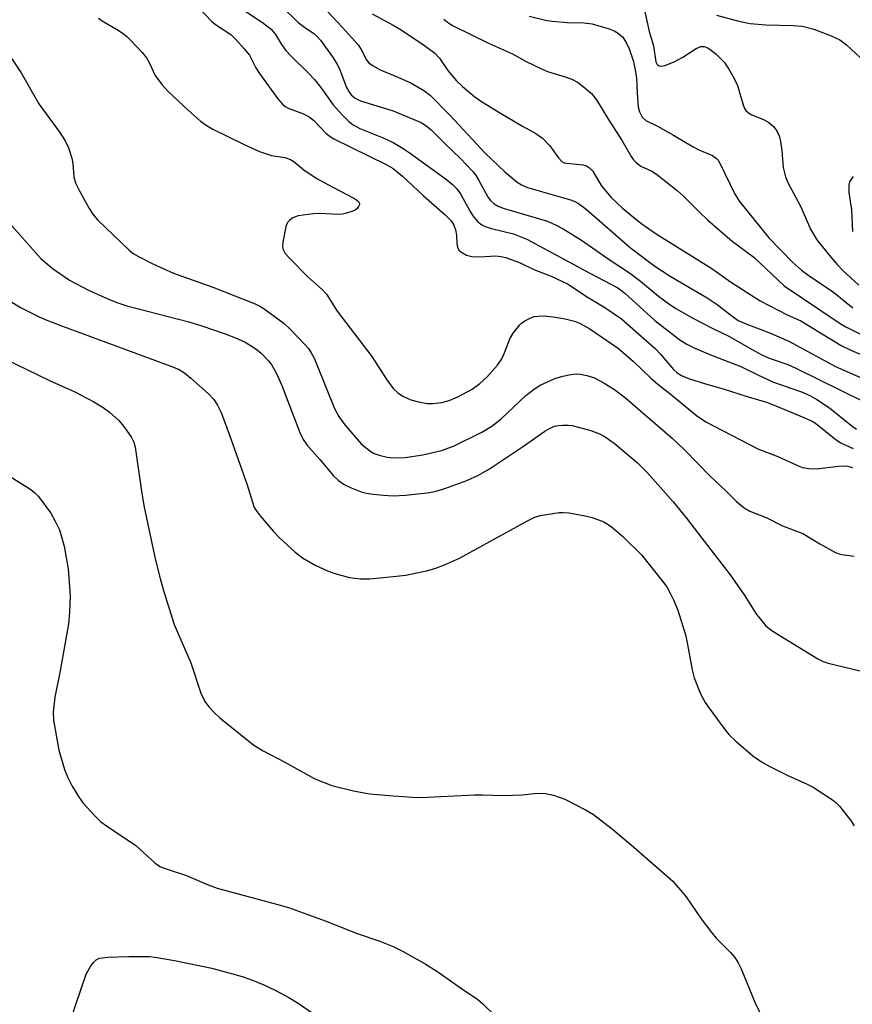
# Model space of a CAD drawing. Units: inches. Extents: x 1171769 to 1177769, y 521460 to 525460.
# Drawn here: x 1172921 to 1173098, y 523224 to 523434 of the extents above; entities that cross this region are included whole.
import ezdxf

# ---------------------------------------------------------------- set-up
doc = ezdxf.new("R2010")
doc.units = ezdxf.units.IN
doc.header["$MEASUREMENT"] = 0
doc.layers.add('Undefined', color=1, linetype='Continuous')

msp = doc.modelspace()

# ---------------------------------------------------------------- linework, layer by layer
at = {"layer": 'Undefined'}
for points, elevation in [([(1172965.89, 523437.16), (1172972.18, 523432.99), (1172974.06, 523431.57), (1172974.97, 523430.47), (1172976.23, 523428.33), (1172977.16, 523427.06), (1172978.28, 523425.82), (1172981.99, 523422.21), (1172983.26, 523420.88), (1172984.61, 523419.2), (1172987.22, 523415.51), (1172989.16, 523413.35), (1172990.58, 523411.91), (1172991.46, 523411.26), (1172992.88, 523410.46), (1172997.87, 523408.47), (1173000, 523407.45)], 238), ([(1172976.26, 523436.47), (1172979.69, 523433.05), (1172981.11, 523432), (1172983.12, 523430.68), (1172983.76, 523430.11), (1172984.53, 523429.24), (1172987.2, 523425.45), (1172988.14, 523423.99), (1172988.64, 523422.95), (1172990.09, 523419.17), (1172990.55, 523418.32), (1172991.08, 523417.63), (1172991.93, 523416.9), (1172993.04, 523416.33), (1173000, 523414.23)], 236), ([(1172958.82, 523435.94), (1172961.33, 523433.29), (1172962.18, 523432.59), (1172965.47, 523430.43), (1172966.53, 523429.4), (1172968.32, 523427.41), (1172969.41, 523426.01), (1172970.8, 523423.38), (1172971.54, 523422.16), (1172975.49, 523416.75), (1172976.42, 523415.63), (1172977.03, 523415.13), (1172977.67, 523414.75), (1172980.89, 523413.58), (1172982.31, 523412.82), (1172983.14, 523412.13), (1172985.69, 523409.47), (1172986.6, 523408.74), (1172987.34, 523408.26), (1172998.49, 523402.81), (1173000, 523401.98)], 240), ([(1172986.02, 523435.31), (1172989.2, 523431.93), (1172992.52, 523428.23), (1172993.18, 523427.26), (1172994.31, 523425.07), (1172994.84, 523424.44), (1172995.75, 523423.79), (1172997.26, 523422.96), (1173000, 523421.81)], 234), ([(1172995.53, 523434.84), (1173000, 523432.44)], 232), ([(1173028.91, 523434.33), (1173032.67, 523433.44), (1173033.78, 523433.25), (1173036.99, 523433), (1173040.56, 523432.92), (1173042.34, 523432.72), (1173045.93, 523431.61), (1173047, 523431.19), (1173047.71, 523430.78), (1173048.73, 523429.92), (1173049.57, 523428.75), (1173050.19, 523427.42), (1173051, 523424.92), (1173051.4, 523423.29), (1173051.73, 523421.19), (1173051.86, 523417.94), (1173052.11, 523415.03), (1173052.38, 523413.97), (1173052.97, 523412.85), (1173053.71, 523412.18), (1173056.21, 523410.94), (1173059.63, 523409.07), (1173063.76, 523406.56), (1173064.99, 523405.94), (1173067.9, 523404.7), (1173068.78, 523404.11), (1173069.13, 523403.7), (1173069.56, 523402.97), (1173072.57, 523396.6), (1173073.65, 523394.91), (1173079.91, 523387.18), (1173084.95, 523382.02), (1173086.81, 523380.35), (1173088.18, 523379.34), (1173093.61, 523375.68), (1173097.74, 523372.35)], 228), ([(1173053.45, 523435.63), (1173054.42, 523431.04), (1173055.35, 523428.06), (1173055.87, 523424.64), (1173056.13, 523424.08), (1173056.59, 523423.76), (1173056.98, 523423.69), (1173057.78, 523423.83), (1173059.73, 523424.64), (1173061.57, 523425.59), (1173064.44, 523427.49), (1173065.44, 523427.86), (1173066.17, 523427.88), (1173066.91, 523427.61), (1173067.62, 523427.12), (1173068.75, 523426.16), (1173069.85, 523425.14), (1173070.43, 523424.49), (1173071.38, 523423.07), (1173072.53, 523421.11), (1173073.19, 523419.56), (1173074.41, 523415.48), (1173074.73, 523414.72), (1173075.02, 523414.29), (1173075.55, 523413.77), (1173076.24, 523413.35), (1173078.91, 523412.27), (1173079.9, 523411.75), (1173080.88, 523410.9), (1173081.4, 523410.24), (1173081.83, 523409.53), (1173082.16, 523408.68), (1173082.38, 523407.67), (1173082.62, 523405.75), (1173082.9, 523402.13), (1173083.42, 523400.16), (1173084.02, 523398.81), (1173086.67, 523393.79), (1173088.72, 523389.08), (1173090.08, 523386.77), (1173093.11, 523383.03), (1173094.39, 523381.56), (1173095.62, 523380.3), (1173099.01, 523377.18)], 226), ([(1173068.76, 523434.57), (1173073.49, 523433.24), (1173075.94, 523432.74), (1173079.27, 523432.5), (1173085.03, 523432.37), (1173086.97, 523432.18), (1173089.43, 523431.6), (1173093.15, 523430.18), (1173094.99, 523429.28), (1173096.38, 523428.23), (1173101.29, 523423.69)], 224), ([(1172937.32, 523433.89), (1172937.98, 523433.39), (1172941.47, 523431.35), (1172942.44, 523430.7), (1172943.37, 523429.98), (1172944.22, 523429.18), (1172946.62, 523426.61), (1172947.55, 523425.49), (1172948.13, 523424.51), (1172949.4, 523421.72), (1172950.78, 523419.82), (1172952.16, 523418.3), (1172956.44, 523414.29), (1172959.02, 523411.99), (1172960.4, 523411.03), (1172961.62, 523410.32), (1172968.44, 523406.96), (1172971.59, 523405.55), (1172974.08, 523404.72), (1172976.96, 523404.26), (1172978.17, 523403.85), (1172978.85, 523403.41), (1172981.01, 523401.65), (1172983.65, 523399.92), (1172987.13, 523397.98), (1172991.6, 523395.66), (1172992.28, 523395.24), (1172992.63, 523394.92), (1172992.81, 523394.52), (1172992.81, 523394.3), (1172992.65, 523393.85), (1172992.34, 523393.44), (1172991.93, 523393.11), (1172991.44, 523392.86), (1172990.07, 523392.42), (1172989.22, 523392.25), (1172988.37, 523392.18), (1172984.34, 523392.38), (1172982.96, 523392.33), (1172979.79, 523391.87), (1172978.98, 523391.62), (1172978.53, 523391.38), (1172977.93, 523390.91), (1172977.59, 523390.54), (1172977.33, 523390.08), (1172977.13, 523389.54), (1172976.54, 523386.29), (1172976.48, 523385.42), (1172976.55, 523384.87), (1172977.03, 523383.91), (1172977.91, 523382.86), (1172981.87, 523378.92), (1172984.89, 523376.2), (1172985.81, 523375.21), (1172988.06, 523371.65), (1172995.42, 523361.98), (1172998.64, 523356.99), (1173000, 523355.21)], 242), ([(1173000, 523432.44), (1173001.69, 523431.42), (1173006.68, 523428.08), (1173008.88, 523426.45), (1173009.84, 523425.41), (1173011.65, 523422.81), (1173013.48, 523420.58), (1173014.71, 523419.38), (1173017.33, 523417.2), (1173018.79, 523416.21), (1173022.8, 523413.73), (1173027.5, 523410.95), (1173030.36, 523409.36), (1173031.78, 523408.4), (1173033.32, 523406.75), (1173035.13, 523404.22), (1173035.86, 523403.45), (1173036.34, 523403.19), (1173036.85, 523403.06), (1173040.42, 523402.75), (1173041.13, 523402.52), (1173041.74, 523402.12), (1173042.43, 523401.36), (1173044.25, 523398.35), (1173046.28, 523395.87), (1173048.75, 523393.53), (1173052.66, 523390.34), (1173055.92, 523388.07), (1173067.73, 523380.7), (1173071.75, 523377.86), (1173078.02, 523373.85), (1173083.8, 523370.81), (1173086.7, 523369.55), (1173095.24, 523364.32), (1173097.32, 523363.33), (1173100.67, 523361.91)], 232), ([(1173010.78, 523433.69), (1173011.82, 523432.86), (1173012.77, 523432.28), (1173020.24, 523428.61), (1173025.38, 523426.34), (1173028.13, 523424.76), (1173031.54, 523423.13), (1173032.84, 523422.6), (1173036.81, 523421.35), (1173038.15, 523420.86), (1173039.16, 523420.27), (1173040.37, 523419.4), (1173042.19, 523417.87), (1173043.23, 523416.52), (1173045.64, 523412.55), (1173048.66, 523407.81), (1173050.61, 523404.48), (1173051.13, 523403.76), (1173051.72, 523403.12), (1173052.65, 523402.48), (1173054.97, 523401.36), (1173055.97, 523400.78), (1173060.37, 523397.26), (1173061.68, 523396.11), (1173065.2, 523392.58), (1173066.87, 523391.03), (1173072.06, 523386.48), (1173076.69, 523383.11), (1173083.17, 523377.03), (1173095.06, 523369.02), (1173096.29, 523368.31), (1173103.85, 523364.44)], 230), ([(1172917.2, 523427.81), (1172920.89, 523422.26), (1172924.65, 523415.72), (1172929.09, 523409.59), (1172930.25, 523407.86), (1172930.95, 523406.31), (1172931.66, 523404.16), (1172931.84, 523403.04), (1172932.08, 523400.18), (1172932.44, 523398.87), (1172933.34, 523397.06), (1172935.35, 523393.46), (1172936.15, 523392.21), (1172937.09, 523391.06), (1172943.87, 523384.6), (1172944.71, 523383.91), (1172945.8, 523383.22), (1172948.88, 523381.67), (1172953.24, 523379.67), (1172961.63, 523376.69), (1172970.67, 523373.16), (1172971.61, 523372.69), (1172972.57, 523372.09), (1172976.83, 523369), (1172978.12, 523367.79), (1172981.21, 523364.57), (1172981.96, 523363.67), (1172982.58, 523362.74), (1172983.12, 523361.75), (1172983.71, 523360.43), (1172987.54, 523350.96), (1172988.45, 523349.26), (1172989.72, 523347.49), (1172993.22, 523343.44), (1172994.06, 523342.68), (1172995.21, 523341.82), (1172995.94, 523341.39), (1172996.99, 523340.98), (1172998.71, 523340.58), (1173000, 523340.41)], 244), ([(1173000, 523421.81), (1173003.76, 523420.15), (1173006.5, 523418.53), (1173007.88, 523417.54), (1173012.04, 523413.27), (1173019.53, 523405.22), (1173023.76, 523401.27), (1173026.38, 523399.04), (1173027.32, 523398.48), (1173028.58, 523397.94), (1173037.52, 523395.35), (1173038.5, 523394.98), (1173039.41, 523394.5), (1173041.01, 523393.27), (1173050.49, 523385.07), (1173055.61, 523381.16), (1173058.88, 523379.07), (1173066.79, 523374.48), (1173068.92, 523373.05), (1173071.72, 523370.81), (1173073.4, 523369.67), (1173075.23, 523368.83), (1173079.92, 523367.11), (1173084.12, 523365.26), (1173094.06, 523359.83), (1173101.65, 523356.55)], 234), ([(1173000, 523414.23), (1173005.96, 523411.7), (1173006.92, 523411.12), (1173008.04, 523410.19), (1173011.11, 523407.14), (1173014.25, 523404.18), (1173016.96, 523401.3), (1173017.48, 523400.63), (1173018.24, 523399.43), (1173020.17, 523395.81), (1173020.67, 523395.16), (1173021.45, 523394.45), (1173022.34, 523393.95), (1173023.6, 523393.47), (1173032.78, 523390.72), (1173034.65, 523389.93), (1173036.17, 523389.14), (1173040.04, 523386.75), (1173046.14, 523382.47), (1173050.25, 523379.75), (1173052.6, 523378.01), (1173056.45, 523374.79), (1173058.83, 523373.04), (1173060.28, 523372.12), (1173063.74, 523370.15), (1173067.85, 523368.02), (1173071.25, 523366.39), (1173076.83, 523363.18), (1173078.39, 523362.35), (1173079.99, 523361.66), (1173083.9, 523360.28), (1173085.46, 523359.58), (1173100.01, 523352.41)], 236), ([(1173000, 523407.45), (1173002.14, 523406.19), (1173003.42, 523405.35), (1173011.02, 523399.83), (1173012.61, 523398.57), (1173013.54, 523397.61), (1173014.33, 523396.55), (1173016.34, 523392.83), (1173016.94, 523391.87), (1173018.01, 523390.63), (1173018.83, 523389.94), (1173019.56, 523389.59), (1173020.89, 523389.17), (1173025.58, 523388.03), (1173028.43, 523386.95), (1173041.85, 523379.68), (1173047.74, 523376.59), (1173049.27, 523375.47), (1173055.65, 523369.67), (1173060.99, 523365.53), (1173062.46, 523364.59), (1173063.98, 523363.84), (1173067.46, 523362.37), (1173073.96, 523359.83), (1173077.53, 523358.07), (1173080.91, 523356.55), (1173086.81, 523354.44), (1173088.58, 523353.69), (1173090.09, 523352.83), (1173092.81, 523351.06), (1173097.58, 523347.2), (1173098.52, 523346.56)], 238), ([(1173000, 523401.98), (1173002.01, 523400.29), (1173006.4, 523396.22), (1173011.06, 523392.09), (1173012.31, 523390.82), (1173012.91, 523389.88), (1173013.28, 523388.88), (1173013.49, 523387.75), (1173013.53, 523386.03), (1173013.66, 523385.24), (1173013.99, 523384.59), (1173014.37, 523384.22), (1173015.61, 523383.54), (1173016.71, 523383.23), (1173018.37, 523383.17), (1173021.81, 523383.37), (1173022.87, 523383.27), (1173023.98, 523383), (1173027.01, 523381.89), (1173029.92, 523380.48), (1173033.59, 523379.05), (1173037.08, 523377.4), (1173041.49, 523374.54), (1173045.03, 523372.41), (1173048.58, 523369.96), (1173055.72, 523363.66), (1173056.87, 523362.46), (1173059.58, 523359.23), (1173060.41, 523358.5), (1173061.29, 523357.95), (1173062.82, 523357.3), (1173066.4, 523356.15), (1173070.18, 523355.08), (1173075.51, 523353.4), (1173079.38, 523352.3), (1173081.04, 523351.67), (1173087.32, 523349.02), (1173088.94, 523348.29), (1173089.8, 523347.79), (1173094.21, 523344.27), (1173095.2, 523343.62), (1173096.23, 523343.1), (1173097.83, 523342.42)], 240), ([(1173097.81, 523400.26), (1173097.07, 523399.13), (1173096.88, 523398.33), (1173096.92, 523396.85), (1173097.46, 523393.17), (1173097.7, 523388.59)], 224), ([(1172917.83, 523390.99), (1172925, 523382.89), (1172927.44, 523380.75), (1172931.17, 523378.23), (1172935.23, 523376.06), (1172939.79, 523374.01), (1172941.41, 523373.38), (1172943.34, 523372.76), (1172956.56, 523369.33), (1172959.29, 523368.5), (1172964.27, 523366.79), (1172966.46, 523365.95), (1172968.48, 523365.01), (1172970.79, 523363.62), (1172971.94, 523362.72), (1172973.51, 523361.08), (1172974.17, 523360.13), (1172975.16, 523358.36), (1172976.28, 523355.8), (1172980.12, 523345.84), (1172980.83, 523344.35), (1172981.66, 523343.23), (1172984.43, 523340.09), (1172987.33, 523336.61), (1172988.4, 523335.59), (1172989.56, 523334.77), (1172991.09, 523334.03), (1172993.19, 523333.2), (1172994.3, 523332.91), (1172995.74, 523332.71), (1172997.92, 523332.5), (1173000, 523332.39)], 246), ([(1172915.08, 523375.87), (1172920.76, 523372.39), (1172924.72, 523370.44), (1172926.36, 523369.73), (1172929.68, 523368.46), (1172952.74, 523359.96), (1172954.31, 523359.28), (1172955.64, 523358.48), (1172956.98, 523357.39), (1172960.64, 523354.11), (1172961.82, 523352.84), (1172962.64, 523351.63), (1172963.39, 523350.06), (1172965.1, 523345.47), (1172968.91, 523334.69), (1172970.05, 523331.01), (1172970.46, 523329.91), (1172970.84, 523329.24), (1172971.72, 523328.1), (1172974.57, 523324.79), (1172975.77, 523323.53), (1172979.16, 523320.38), (1172980.74, 523319.19), (1172983.4, 523317.62), (1172986.02, 523316.44), (1172987.62, 523315.82), (1172990.68, 523314.98), (1172992.97, 523314.73), (1172995, 523314.73), (1173000, 523315.21)], 248), ([(1173000, 523355.21), (1173000.96, 523354.28), (1173002.16, 523353.48), (1173003.74, 523352.79), (1173005.65, 523352.3), (1173007.32, 523352), (1173008.42, 523351.97), (1173010.34, 523352.17), (1173011.93, 523352.61), (1173013.74, 523353.38), (1173016.78, 523355.03), (1173018.41, 523356.23), (1173019.92, 523357.57), (1173022.15, 523360.16), (1173023.12, 523361.5), (1173023.69, 523362.73), (1173024.83, 523365.72), (1173025.52, 523366.96), (1173026.91, 523368.73), (1173027.31, 523369.1), (1173028, 523369.56), (1173028.98, 523370.07), (1173030.01, 523370.46), (1173030.82, 523370.59), (1173032.21, 523370.6), (1173034.02, 523370.45), (1173036.6, 523369.97), (1173038.59, 523369.51), (1173039.63, 523369.1), (1173041.79, 523367.89), (1173047.94, 523363.66), (1173051.08, 523360.93), (1173054.82, 523357.4), (1173056.31, 523356.1), (1173058.85, 523354.11), (1173064.53, 523349.45), (1173066.47, 523348.12), (1173068.23, 523347.14), (1173077.56, 523342.36), (1173081.8, 523340.71), (1173085.69, 523338.92), (1173087.01, 523338.42), (1173088.41, 523338.18), (1173090.12, 523338.09), (1173094.68, 523338.7), (1173095.81, 523338.76), (1173096.62, 523338.66), (1173097.67, 523338.39)], 242), ([(1172917.26, 523361.53), (1172926.92, 523356.88), (1172932.26, 523354.45), (1172936.36, 523352.38), (1172938.31, 523351.15), (1172939.69, 523350.12), (1172941.62, 523348.39), (1172942.74, 523347.11), (1172944.35, 523344.8), (1172944.81, 523343.79), (1172945.13, 523342.73), (1172946.56, 523332.84), (1172947.05, 523329.97), (1172949.38, 523318.98), (1172950.49, 523314.54), (1172951.14, 523312.27), (1172953.41, 523304.99), (1172956.98, 523296.89), (1172959.09, 523290.4), (1172959.97, 523288.64), (1172960.82, 523287.48), (1172962.03, 523286.17), (1172963.12, 523285.16), (1172970.34, 523279.35), (1172972.37, 523278.16), (1172976.97, 523275.72), (1172983.34, 523272.17), (1172986.95, 523270.77), (1172991.59, 523269.63), (1172994.94, 523269.03), (1173000, 523268.62)], 250), ([(1173000, 523340.41), (1173002.51, 523340.48), (1173006.32, 523341.05), (1173010.25, 523342.03), (1173012.81, 523342.94), (1173018.84, 523345.91), (1173020.97, 523347.17), (1173022.94, 523348.76), (1173028.22, 523353.7), (1173030.05, 523355.12), (1173031.28, 523355.87), (1173034.39, 523357.34), (1173036.06, 523357.83), (1173037.78, 523358.16), (1173038.94, 523358.29), (1173039.79, 523358.24), (1173041.19, 523357.96), (1173042.81, 523357.44), (1173044.84, 523356.35), (1173047.04, 523354.97), (1173049.45, 523353.12), (1173059.33, 523344.61), (1173061.93, 523342.15), (1173067.41, 523336.56), (1173070.88, 523333.29), (1173073.03, 523331.13), (1173074.62, 523329.81), (1173075.88, 523329.09), (1173079.33, 523327.79), (1173082.78, 523326.01), (1173087.14, 523324.38), (1173090.73, 523322.13), (1173094.07, 523320.33), (1173094.87, 523320.01), (1173095.44, 523319.88), (1173098.06, 523319.54)], 244), ([(1173000, 523332.39), (1173002.64, 523332.5), (1173007.24, 523333.01), (1173008.85, 523333.27), (1173011.01, 523333.89), (1173015.64, 523335.61), (1173018.14, 523336.76), (1173020.5, 523338.07), (1173027.52, 523342.78), (1173032.26, 523346.12), (1173033.25, 523346.69), (1173034.28, 523347.14), (1173035.12, 523347.33), (1173036, 523347.4), (1173037.18, 523347.4), (1173038.05, 523347.31), (1173042.04, 523346.26), (1173043.86, 523345.57), (1173045.07, 523344.91), (1173047.01, 523343.57), (1173051.99, 523339.35), (1173054.06, 523337.28), (1173059.55, 523331.1), (1173062.37, 523327.65), (1173065.61, 523323.35), (1173071.66, 523315.59), (1173074.78, 523311.08), (1173077.13, 523307.38), (1173078.3, 523305.84), (1173079.2, 523304.81), (1173080.03, 523304.08), (1173080.93, 523303.44), (1173090.29, 523297.74), (1173091.47, 523297.15), (1173092.52, 523296.8), (1173099.31, 523295.17)], 246), ([(1172918.54, 523336.45), (1172922.93, 523333.7), (1172923.78, 523333.02), (1172924.53, 523332.22), (1172927.15, 523328.71), (1172928.14, 523326.97), (1172929, 523325.15), (1172929.99, 523321.67), (1172930.85, 523316.82), (1172931.33, 523311.1), (1172931.16, 523307.53), (1172930.93, 523305.16), (1172929.14, 523295.13), (1172928.01, 523289.53), (1172927.71, 523286.35), (1172927.78, 523284.66), (1172928.9, 523278.31), (1172930.07, 523274.16), (1172930.72, 523272.63), (1172931.71, 523270.65), (1172933.06, 523268.46), (1172934.05, 523267.06), (1172936.59, 523264.26), (1172937.83, 523263.05), (1172939, 523262.19), (1172945.24, 523258.06), (1172949.27, 523254.33), (1172950.38, 523253.58), (1172951.73, 523253.04), (1172956.06, 523251.63), (1172960.63, 523249.67), (1172962.58, 523248.97), (1172975.15, 523245.58), (1172977.72, 523244.82), (1172985.54, 523241.99), (1172992.36, 523239.34), (1172997.15, 523237.66), (1173000, 523236.56)], 252), ([(1173000, 523315.21), (1173002.72, 523315.53), (1173007.36, 523316.52), (1173009.06, 523316.98), (1173010.94, 523317.72), (1173014.09, 523319.14), (1173028.53, 523327.08), (1173030.15, 523327.84), (1173031.27, 523328.17), (1173035.29, 523328.83), (1173036.16, 523328.85), (1173037.33, 523328.72), (1173040.85, 523328.12), (1173042.29, 523327.76), (1173044.78, 523326.84), (1173046.37, 523325.87), (1173048.82, 523323.74), (1173052.8, 523319.79), (1173057.48, 523313.94), (1173058.16, 523312.99), (1173059, 523311.55), (1173059.63, 523310.28), (1173060.5, 523308.08), (1173062.15, 523302.8), (1173062.53, 523301.11), (1173063.56, 523295.37), (1173063.99, 523293.69), (1173065.38, 523290.25), (1173066.38, 523288.41), (1173067.2, 523287.2), (1173070.31, 523283), (1173071.4, 523281.65), (1173072.89, 523280.22), (1173076.46, 523277.1), (1173078.34, 523275.82), (1173080.11, 523274.82), (1173083.79, 523272.96), (1173088.03, 523271.07), (1173089.31, 523270.4), (1173093.46, 523267.73), (1173094.13, 523267.19), (1173094.91, 523266.36), (1173097.24, 523263.42), (1173098.07, 523262.24)], 248), ([(1173000, 523268.62), (1173004.11, 523268.31), (1173005.84, 523268.25), (1173017.32, 523268.79), (1173019.09, 523268.81), (1173023.33, 523268.63), (1173027.44, 523268.8), (1173030.65, 523269.12), (1173032.41, 523269.06), (1173034.09, 523268.71), (1173036.51, 523267.86), (1173040.89, 523265.64), (1173042.63, 523264.59), (1173046.64, 523261.49), (1173051.2, 523257.68), (1173059.47, 523250.44), (1173062.28, 523247.1), (1173065.47, 523242.44), (1173067.77, 523239.43), (1173068.71, 523238.34), (1173071.72, 523235.31), (1173072.68, 523234.22), (1173073.38, 523233.08), (1173073.99, 523231.84), (1173076.89, 523224.76), (1173081.89, 523214.37)], 250), ([(1173000, 523236.56), (1173002.09, 523235.49), (1173006.78, 523232.88), (1173009.28, 523231.35), (1173014.51, 523227.61), (1173018.01, 523225.27), (1173019.07, 523224.37), (1173021.75, 523221.73)], 252), ([(1172930.24, 523217.59), (1172934.7, 523230.67), (1172935.72, 523232.46), (1172936.24, 523233.16), (1172936.81, 523233.75), (1172937.54, 523234.09), (1172939.28, 523234.27), (1172943.8, 523234.43), (1172947.08, 523234.45), (1172948.2, 523234.43), (1172949.36, 523234.3), (1172953.49, 523233.56), (1172961.42, 523231.97), (1172967.86, 523230.19), (1172970.09, 523229.43), (1172972.47, 523228.43), (1172974.75, 523227.34), (1172977.81, 523225.69), (1172979.79, 523224.48), (1172984.35, 523221.39)], 254)]:
    msp.add_lwpolyline(points, dxfattribs=dict(at, elevation=elevation))

doc.saveas('drawing.dxf')
